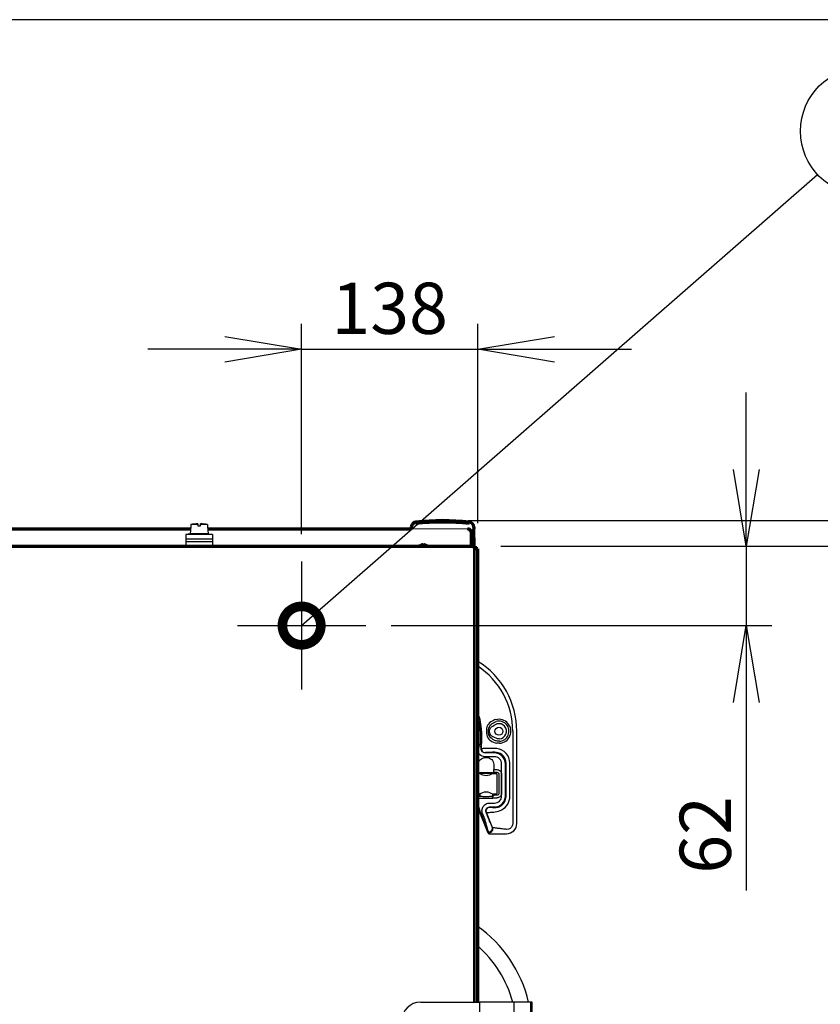
# Model space of a CAD drawing. Extents: x 31 to 8306, y 0 to 5507.
# Drawn here: x 2582 to 3207, y 4738 to 5507 of the extents above; entities that cross this region are included whole.
import ezdxf

# ---------------------------------------------------------------- set-up
doc = ezdxf.new("R2010")
doc.units = 0
doc.header["$LTSCALE"] = 200
doc.header["$MEASUREMENT"] = 0
for name, color, linetype in [('KIKI-2D2', 7, 'Continuous'), ('SUNPOU', 7, 'Continuous'), ('WAKU', 7, 'Continuous')]:
    doc.layers.add(name, color=color, linetype=linetype)
doc.styles.get("Standard").update_dxf_attribs({"font": 'romans.shx', "bigfont": 'extfont.shx'})
doc.dimstyles.get("Standard").update_dxf_attribs({"dimscale": 20, "dimtxt": 2, "dimasz": 3, "dimexe": 1, "dimexo": 1, "dimgap": 0.6, "dimtad": 3, "dimdec": 0, "dimzin": 0, "dimdsep": 46, "dimtxsty": 'Standard', "dimblk": 'OPEN', "dimcen": 1.5, "dimadec": 0, "dimazin": 0, "dimtfac": 1, "dimtdec": 0, "dimtmove": 0, "dimatfit": 0, "dimldrblk": 'DOTSMALL', "dimfxl": 1, "dimtolj": 1, "dimtzin": 0, "dimarcsym": 0})
doc.dimstyles.new('STANDARD$0', dxfattribs={"dimscale": 10, "dimtxt": 2, "dimasz": 3, "dimexe": 1, "dimexo": 1, "dimgap": 0.6, "dimtad": 3, "dimdec": 0, "dimzin": 0, "dimdsep": 46, "dimtxsty": 'Standard', "dimblk1": 'OPEN', "dimblk2": 'OPEN', "dimsah": 1, "dimcen": 1.5, "dimadec": 0, "dimazin": 0, "dimtfac": 1, "dimtdec": 0, "dimtmove": 0, "dimatfit": 0, "dimldrblk": 'DOTSMALL', "dimfxl": 1, "dimtvp": 1, "dimtolj": 1, "dimtzin": 0, "dimarcsym": 0})

# ---------------------------------------------------------------- blocks, each defined once
blk = doc.blocks.new('A$C29D5572B')
at = {"color": 1}
for p, q in [((0, 50), (0, -50)), ((-50, 0), (50, 0))]:
    blk.add_line(p, q, dxfattribs=at)
blk = doc.blocks.new('A$C0F8E2EAE')
blk.add_blockref('A$C29D5572B', (0, 0))
blk = doc.blocks.new('_OPEN')
at = {"color": 0, "linetype": 'ByBlock'}
for p, q in [((-1, 0.167), (0, 0)), ((0, 0), (-1, -0.167)), ((0, 0), (-1, 0))]:
    blk.add_line(p, q, dxfattribs=at)
blk = doc.blocks.new('*D8')
at = {"layer": 'DEFPOINTS', "color": 0, "lineweight": 0}
for p in [(2912.16, 5115.84), (3349.27, 5115.84), (2076.28, 3365.91)]:
    blk.add_point(p, dxfattribs=at)
at = {"layer": 'SUNPOU', "color": 0, "lineweight": -2}
for p, q in [((2932.16, 5115.84), (3369.27, 5115.84)), ((3349.27, 3425.91), (3349.27, 5055.84)), ((2096.28, 3365.91), (3369.27, 3365.91))]:
    blk.add_line(p, q, dxfattribs=at)
at = {"layer": 'SUNPOU', "color": 0, "lineweight": -2, "xscale": 60, "yscale": 60, "zscale": 60}
for p, rotation in [((3349.27, 5115.84), 90), ((3349.27, 3365.91), 270)]:
    blk.add_blockref('_OPEN', p, dxfattribs=dict(at, rotation=rotation))
at = {"layer": 'SUNPOU', "color": 0, "insert": (3317.27, 4240.88), "char_height": 40, "attachment_point": 5, "rotation": 90}
blk.add_mtext('\\A1;1750', dxfattribs=at)
blk = doc.blocks.new('_DotSmall')
at = {"color": 0, "linetype": 'ByBlock', "const_width": 0.5}
blk.add_lwpolyline([(-0.0625, 0, 1), (0.0625, 0, 1)], format="xyb", close=True, dxfattribs=at)
blk = doc.blocks.new('*D23')
at = {"layer": 'DEFPOINTS', "color": 0, "lineweight": 0}
for p in [(2939.63, 5249.64), (2939.63, 5093.91), (2802.13, 5085.31)]:
    blk.add_point(p, dxfattribs=at)
at = {"layer": 'SUNPOU', "color": 0, "lineweight": -2}
for p, q in [((2802.13, 5105.31), (2802.13, 5269.64)), ((2939.63, 5113.91), (2939.63, 5269.64)), ((2742.13, 5249.64), (2682.13, 5249.64)), ((2802.13, 5249.64), (2939.63, 5249.64)), ((2999.63, 5249.64), (3059.63, 5249.64))]:
    blk.add_line(p, q, dxfattribs=at)
at = {"layer": 'SUNPOU', "color": 0, "lineweight": -2, "xscale": 60, "yscale": 60, "zscale": 60}
blk.add_blockref('_OPEN', (2802.13, 5249.64), dxfattribs=at)
at = {"layer": 'SUNPOU', "color": 0, "lineweight": -2, "xscale": 60, "yscale": 60, "zscale": 60, "rotation": 180}
blk.add_blockref('_OPEN', (2939.63, 5249.64), dxfattribs=at)
at = {"layer": 'SUNPOU', "color": 0, "lineweight": 0, "insert": (2870.88, 5281.64), "char_height": 40, "attachment_point": 5}
blk.add_mtext('\\A1;138', dxfattribs=at)
blk = doc.blocks.new('*D24')
at = {"layer": 'DEFPOINTS', "color": 0, "lineweight": 0}
for p in [(2937.63, 5095.91), (2852.13, 5033.91), (3149.27, 5033.91)]:
    blk.add_point(p, dxfattribs=at)
at = {"layer": 'SUNPOU', "color": 0, "lineweight": -2}
for p, q in [((3149.27, 5155.91), (3149.27, 5215.91)), ((2957.63, 5095.91), (3169.27, 5095.91)), ((3149.27, 5095.91), (3149.27, 5033.91)), ((2872.13, 5033.91), (3169.27, 5033.91)), ((3149.27, 4973.91), (3149.27, 4827.05))]:
    blk.add_line(p, q, dxfattribs=at)
at = {"layer": 'SUNPOU', "color": 0, "lineweight": -2, "xscale": 60, "yscale": 60, "zscale": 60}
for p, rotation in [((3149.27, 5095.91), 270), ((3149.27, 5033.91), 90)]:
    blk.add_blockref('_OPEN', p, dxfattribs=dict(at, rotation=rotation))
at = {"layer": 'SUNPOU', "color": 0, "lineweight": 0, "insert": (3117.27, 4870.48), "char_height": 40, "attachment_point": 5, "rotation": 90}
blk.add_mtext('\\A1;62', dxfattribs=at)
blk = doc.blocks.new('*D25')
at = {"layer": 'DEFPOINTS', "color": 0, "lineweight": 0}
for p in [(2937.63, 5095.91), (2910.14, 4096.42), (3249.27, 4096.42)]:
    blk.add_point(p, dxfattribs=at)
at = {"layer": 'SUNPOU', "color": 0, "lineweight": -2}
for p, q in [((2957.63, 5095.91), (3269.27, 5095.91)), ((3249.27, 5035.91), (3249.27, 4156.42)), ((2930.14, 4096.42), (3269.27, 4096.42))]:
    blk.add_line(p, q, dxfattribs=at)
at = {"layer": 'SUNPOU', "color": 0, "lineweight": -2, "xscale": 60, "yscale": 60, "zscale": 60}
for p, rotation in [((3249.27, 5095.91), 90), ((3249.27, 4096.42), 270)]:
    blk.add_blockref('_OPEN', p, dxfattribs=dict(at, rotation=rotation))
at = {"layer": 'SUNPOU', "color": 0, "lineweight": 0, "insert": (3217.27, 4641.16), "char_height": 40, "attachment_point": 5, "rotation": 90}
blk.add_mtext('\\A1;1000', dxfattribs=at)
blk = doc.blocks.new('A$Ca3eea7d5')
at = {"color": 2}
for p, q in [((-674.43, 1491.76), (-628.43, 1491.76)), ((-628.43, 1141.76), (-628.43, 1491.76)), ((-587.4, 1491.76), (-628.43, 1491.76)), ((-601.74, 1491.76), (-601.74, 1141.76)), ((-588.85, 1491.76), (-588.85, 1141.76)), ((-587.4, 1141.76), (-587.4, 1491.76))]:
    blk.add_line(p, q, dxfattribs=at)
blk.add_arc((-674.43, 1476.76), 15, 90, 180, dxfattribs=at)

msp = doc.modelspace()

# ---------------------------------------------------------------- linework, layer by layer
for p, q in [((2715.63, 5112.89), (2715.53, 5111.38)), ((2721.13, 5113.38), (2721.13, 5111.88)), ((2723.13, 5111.88), (2723.13, 5113.38)), ((2728.63, 5112.89), (2728.74, 5111.38)), ((2715.53, 5111.38), (2715.39, 5109.4)), ((2721.13, 5111.88), (2723.13, 5111.88)), ((2728.74, 5111.38), (2728.88, 5109.4))]:
    msp.add_line(p, q)
for centre, start, end in [((2723.63, 5053.43), 92.38874, 97.66298), ((2720.63, 5053.43), 82.33702, 87.61126)]:
    msp.add_arc(centre, 60, start, end)
at = {"layer": 'KIKI-2D2', "color": 2, "linetype": 'Continuous'}
for p, q in [((2715.63, 5112.89), (2715.53, 5111.38)), ((2721.13, 5112.89), (2715.63, 5112.89)), ((2721.13, 5113.38), (2721.13, 5111.88)), ((2723.13, 5111.88), (2723.13, 5113.38)), ((2728.63, 5112.89), (2723.13, 5112.89)), ((2728.63, 5112.89), (2728.74, 5111.38)), ((2715.12, 5105.6), (2711.8, 5105.01)), ((2732.46, 5105.01), (2711.8, 5105.01)), ((2711.8, 5105.01), (2711.8, 5095.91)), ((2715.53, 5111.38), (2715.12, 5105.6)), ((2729.14, 5105.6), (2715.12, 5105.6)), ((2721.13, 5111.88), (2723.13, 5111.88)), ((2728.74, 5111.38), (2729.14, 5105.6)), ((2729.14, 5105.6), (2732.46, 5105.01)), ((2732.46, 5105.01), (2732.46, 5095.91)), ((2807.24, 5109.4), (2807.24, 5109.41)), ((2807.24, 5109.41), (2817.03, 5109.41)), ((2812.13, 5109.4), (2812.13, 5109.41)), ((2817.03, 5109.4), (2817.03, 5109.41)), ((2732.46, 5101.51), (2711.8, 5101.51)), ((2732.46, 5099.41), (2711.8, 5099.41)), ((2709.78, 5096.41), (2711.8, 5096.41)), ((2709.78, 5095.91), (2709.78, 5096.41)), ((2936.63, 4739.91), (2936.63, 5093.91)), ((2937.63, 4739.91), (2937.63, 5093.91)), ((2941.56, 4951.41), (2941.56, 4948.1)), ((2942.55, 4951.41), (2942.55, 4948.1)), ((2966.97, 4951.41), (2966.97, 4879.57)), ((2970.13, 4879.4), (2970.13, 4951.41)), ((2942.53, 4937.67), (2942.53, 4945.73)), ((2956.53, 4943.54), (2954.77, 4943.65)), ((2956.51, 4945.52), (2955.12, 4945.6)), ((2941.31, 4941.12), (2941.28, 4940.84)), ((2942.31, 4940.25), (2942.28, 4939.97)), ((2942.28, 4937.51), (2942.28, 4939.97)), ((2956.59, 4942.05), (2954.52, 4942.18)), ((2952.74, 4934.51), (2945.28, 4934.51)), ((2952.74, 4931.51), (2945.28, 4931.51)), ((2945.66, 4930.91), (2946.61, 4930.91)), ((2940.16, 4920.96), (2940.16, 4925.41)), ((2952.11, 4925.41), (2952.11, 4921.43)), ((2952.11, 4921.43), (2954.6, 4921.43)), ((2958.24, 4900.81), (2958.24, 4926.02)), ((2961.23, 4900.81), (2961.23, 4926.02)), ((2961.7, 4900.34), (2961.7, 4926.48)), ((2964.69, 4900.34), (2964.69, 4926.48)), ((2939.63, 4919.46), (2940.2, 4919.46)), ((2940.57, 4918.89), (2939.63, 4918.89)), ((2941.08, 4918.41), (2939.63, 4918.41)), ((2940.54, 4918.92), (2940.2, 4919.46)), ((2941.1, 4918.4), (2941.08, 4918.41)), ((2941.08, 4918.41), (2941.08, 4918.41)), ((2941.09, 4918.41), (2941.08, 4918.41)), ((2941.12, 4918.39), (2941.09, 4918.41)), ((2941.11, 4918.39), (2941.1, 4918.4)), ((2941.17, 4918.35), (2941.11, 4918.39)), ((2941.13, 4918.38), (2941.12, 4918.39)), ((2941.13, 4918.47), (2941.13, 4918.49)), ((2941.13, 4918.47), (2941.13, 4918.41)), ((2941.13, 4918.41), (2941.13, 4918.38)), ((2941.17, 4918.35), (2941.13, 4918.38)), ((2951.16, 4918.39), (2951.09, 4918.36)), ((2951.13, 4918.38), (2951.09, 4918.35)), ((2951.13, 4918.41), (2951.14, 4918.47)), ((2951.13, 4918.41), (2951.13, 4918.38)), ((2951.15, 4918.39), (2951.13, 4918.38)), ((2951.14, 4918.49), (2951.14, 4918.47)), ((2951.18, 4918.41), (2951.15, 4918.39)), ((2951.17, 4918.4), (2951.16, 4918.39)), ((2951.18, 4918.41), (2951.17, 4918.4)), ((2951.18, 4918.41), (2954.23, 4918.41)), ((2951.18, 4918.41), (2951.18, 4918.41)), ((2951.18, 4918.41), (2951.18, 4918.41)), ((2952.05, 4919.43), (2951.73, 4918.92)), ((2952.05, 4919.43), (2954.6, 4919.43)), ((2954.63, 4918.01), (2954.63, 4902.81)), ((2954.63, 4918.01), (2954.63, 4918.01)), ((2956.1, 4917.92), (2956.1, 4902.9)), ((2958.1, 4917.92), (2958.1, 4902.9)), ((2941.08, 4902.41), (2939.63, 4902.41)), ((2951.3, 4898.86), (2939.68, 4898.86)), ((2941.08, 4902.41), (2941.13, 4902.44)), ((2941.08, 4902.41), (2941.11, 4902.43)), ((2941.11, 4902.43), (2941.17, 4902.47)), ((2941.13, 4902.44), (2941.17, 4902.47)), ((2941.13, 4902.44), (2941.13, 4900.83)), ((2951.09, 4902.47), (2951.16, 4902.43)), ((2951.09, 4902.47), (2951.13, 4902.44)), ((2951.13, 4902.44), (2951.13, 4900.83)), ((2951.13, 4902.44), (2951.18, 4902.41)), ((2951.16, 4902.43), (2951.18, 4902.41)), ((2951.18, 4902.41), (2954.23, 4902.41)), ((2951.39, 4899.4), (2954.6, 4899.4)), ((2954.6, 4901.39), (2952.55, 4901.39)), ((2954.63, 4902.81), (2954.63, 4902.81)), ((2947.64, 4871.88), (2939.63, 4891.89)), ((2948.91, 4895.31), (2952.74, 4895.31)), ((2948.91, 4892.31), (2952.74, 4892.31)), ((2941.93, 4887.31), (2944.07, 4881.93)), ((2945.29, 4882.21), (2943.34, 4887.09)), ((2948.07, 4883.32), (2946.12, 4888.2)), ((2950.99, 4876.68), (2946.45, 4888.04)), ((2948.58, 4872.23), (2948.3, 4872.23)), ((2948.33, 4871.41), (2962.14, 4871.41))]:
    msp.add_line(p, q, dxfattribs=at)
at = {"layer": 'KIKI-2D2', "color": 3, "linetype": 'Continuous', "lineweight": 70}
for p, q in [((2096.52, 5109.33), (2715.39, 5109.4)), ((2728.88, 5109.4), (2887.74, 5109.33)), ((2887.75, 5109.5), (2887.74, 5109.33)), ((2887.77, 5110.85), (2887.75, 5109.5)), ((2936.5, 5110.85), (2936.52, 5109.5)), ((2936.76, 5095.84), (2936.52, 5109.5)), ((2939.63, 5093.91), (2936.63, 5093.91)), ((2936.76, 5095.91), (2937.63, 5095.91)), ((2937.63, 5095.91), (2937.63, 5094.91)), ((2939.63, 4739.91), (2939.63, 5093.91)), ((2939.63, 5005.94), (2939.63, 5093.91)), ((2939.63, 4739.91), (2939.63, 5093.91))]:
    msp.add_line(p, q, dxfattribs=at)
at = {"layer": 'KIKI-2D2', "color": 2, "lineweight": 0}
msp.add_line((2887.74, 5109.33), (2931.63, 5109.4), dxfattribs=at)
at = {"layer": 'KIKI-2D2', "color": 2, "linetype": 'Continuous', "lineweight": 70}
for p, q in [((2934.63, 5095.91), (2934.63, 5106.43)), ((2047.51, 5095.91), (2936.76, 5095.91)), ((2894.83, 5096.29), (2894.83, 5096.32)), ((2899.43, 5096.32), (2899.43, 5096.29))]:
    msp.add_line(p, q, dxfattribs=at)
at = {"layer": 'KIKI-2D2', "color": 2, "linetype": 'Continuous'}
msp.add_circle((2956.13, 4951.41), 3.12, dxfattribs=at)
for centre, radius, start, end in [((2723.63, 5053.43), 60, 92.38874, 97.66298), ((2720.63, 5053.43), 60, 82.33702, 87.61126), ((2906.13, 4951.41), 64, 0, 58.43688), ((2906.13, 4951.41), 60.84, 0, 56.58929), ((2906.13, 4951.41), 36.42, 0, 23.09546), ((2906.13, 4951.41), 35.42, 0, 18.96026), ((2956.13, 4951.41), 9.37, 272.77621, 105.2751), ((2956.13, 4951.41), 7.88, 272.88988, 105.2751), ((2956.13, 4951.41), 5.91, 273.63481, 105.27498), ((2952.84, 4918.4), 19.57, 85.07543, 90.23059), ((2950.71, 4936.09), 19.97, 241.18321, 241.35205), ((2940.64, 4918.41), 0.496, 7.22988, 9.31735), ((2940.64, 4918.41), 0.498, 0.00779, 7.23157), ((2951.63, 4918.41), 0.498, 170.68876, 179.99216), ((2938.93, 4940.73), 25.29, 299.7229, 300.32064), ((2954.23, 4918.01), 0.4, 0, 90), ((2954.23, 4902.81), 0.4, 270, 0), ((2992.13, 4907.39), 54.08, 193.86881, 201.80141), ((2992.13, 4907.39), 54.5, 195.5701, 201.80141)]:
    msp.add_arc(centre, radius, start, end, dxfattribs=at)
at = {"layer": 'KIKI-2D2', "color": 3, "linetype": 'Continuous', "lineweight": 70}
for centre, radius, start, end in [((2891.77, 5110.78), 4, 95.98695, 179), ((2912.13, 4916.59), 199.25, 84.01305, 95.97043), ((2932.5, 5110.78), 4, 1, 84.01305)]:
    msp.add_arc(centre, radius, start, end, dxfattribs=at)
at = {"layer": 'KIKI-2D2', "color": 2, "linetype": 'Continuous', "lineweight": 70}
for centre, start, end in [((2897.33, 5092.22), 121.37271, 131.04696), ((2896.94, 5092.22), 48.95304, 58.62729)]:
    msp.add_arc(centre, 4.8, start, end, dxfattribs=at)
at = {"layer": 'KIKI-2D2', "color": 2}
for radius, start, end in [(101, 13.31676, 54.95235), (89, 15.1526, 49.33121)]:
    msp.add_arc((2881.06, 4716.65), radius, start, end, dxfattribs=at)
at = {"layer": 'KIKI-2D2', "color": 2, "linetype": 'Continuous', "lineweight": 70}
for centre, major_axis, ratio, start_param, end_param in [((2912.13, 4917.01), (197.77, 0), 0.999848, 1.465422, 1.67617), ((2931.63, 5106.43), (-3, 0), 0.965926, 3.141593, 4.712389)]:
    msp.add_ellipse(centre, major_axis=major_axis, ratio=ratio, start_param=start_param, end_param=end_param, dxfattribs=at)
at = {"layer": 'KIKI-2D2', "color": 2, "linetype": 'Continuous'}
for centre, major_axis, ratio, start_param, end_param in [((2962.12, 4879.42), (5.67, -5.67), 0.997265, -0.784029, 0.784029), ((2948.33, 4872.16), (-0.031, 0.75), 0.998627, -4.372709, -3.182793)]:
    msp.add_ellipse(centre, major_axis=major_axis, ratio=ratio, start_param=start_param, end_param=end_param, dxfattribs=at)
at = {"layer": 'KIKI-2D2', "color": 2, "linetype": 'Continuous', "lineweight": 70}
for points in [[(2896.13, 5096.84), (2896.08, 5096.82), (2895.97, 5096.79), (2895.81, 5096.74), (2895.65, 5096.69), (2895.5, 5096.63), (2895.34, 5096.56), (2895.19, 5096.48), (2895.02, 5096.4), (2894.9, 5096.33), (2894.83, 5096.29)], [(2896.63, 5096.84), (2896.61, 5096.84), (2896.56, 5096.85), (2896.48, 5096.85), (2896.41, 5096.85), (2896.34, 5096.85), (2896.27, 5096.85), (2896.2, 5096.84), (2896.16, 5096.84), (2896.13, 5096.84)], [(2897.63, 5096.29), (2897.47, 5096.31), (2897.13, 5096.33), (2896.8, 5096.31), (2896.63, 5096.29)], [(2898.13, 5096.84), (2898.11, 5096.84), (2898.06, 5096.85), (2897.99, 5096.85), (2897.92, 5096.85), (2897.85, 5096.85), (2897.78, 5096.85), (2897.71, 5096.85), (2897.66, 5096.84), (2897.63, 5096.84)], [(2897.63, 5096.84), (2897.63, 5096.82), (2897.63, 5096.79), (2897.63, 5096.74), (2897.63, 5096.69), (2897.63, 5096.63), (2897.63, 5096.56), (2897.63, 5096.48), (2897.63, 5096.4), (2897.63, 5096.33), (2897.63, 5096.29)]]:
    msp.add_open_spline(points, degree=3, dxfattribs=at)
for points in [[(2896.63, 5096.29), (2896.63, 5096.41), (2896.63, 5096.52), (2896.63, 5096.66), (2896.63, 5096.7), (2896.63, 5096.77), (2896.63, 5096.81), (2896.63, 5096.84)], [(2899.43, 5096.29), (2899.23, 5096.41), (2899.02, 5096.52), (2898.7, 5096.66), (2898.59, 5096.7), (2898.36, 5096.77), (2898.25, 5096.81), (2898.13, 5096.84)]]:
    msp.add_open_spline(points, degree=3, knots=[0, 0, 0, 0, 0.5, 0.5, 0.75, 0.75, 1, 1, 1, 1], dxfattribs=at)
at = {"layer": 'KIKI-2D2', "color": 3, "linetype": 'Continuous', "lineweight": 70}
msp.add_open_spline([(2937.63, 5094.91), (2937.44, 5094.91), (2937.02, 5094.56), (2936.79, 5094.16), (2936.63, 5093.91)], degree=3, knots=[0, 0, 0, 0, 0.400851, 1, 1, 1, 1], dxfattribs=at)
at = {"layer": 'KIKI-2D2', "color": 2, "linetype": 'Continuous'}
for points, knots in [([(2953.67, 4960.45), (2953.1, 4960.3), (2950.96, 4959.57), (2949.02, 4958.22), (2947.92, 4956.96)], [0, 0, 0, 0, 0.26071, 1, 1, 1, 1]), ([(2949.41, 4956.07), (2950.37, 4957.06), (2951.86, 4958.25), (2953.6, 4958.89), (2954.06, 4959.02)], [0, 0, 0, 0, 0.745863, 1, 1, 1, 1]), ([(2947.92, 4956.96), (2947.61, 4956.61), (2946.56, 4954.94), (2946.43, 4952.89), (2946.43, 4951.41)], [0, 0, 0, 0, 0.239273, 1, 1, 1, 1]), ([(2946.43, 4951.41), (2946.43, 4950.85), (2946.52, 4948.73), (2947.18, 4946.44), (2948.29, 4945.3)], [0, 0, 0, 0, 0.260792, 1, 1, 1, 1]), ([(2950.63, 4947.69), (2950.33, 4947.89), (2949.26, 4948.85), (2948.77, 4950.35), (2948.77, 4951.41)], [0, 0, 0, 0, 0.253075, 1, 1, 1, 1]), ([(2941.54, 4945.99), (2941.53, 4945.5), (2941.49, 4943.87), (2941.43, 4942.25), (2941.31, 4941.12)], [0, 0, 0, 0, 0.30364, 1, 1, 1, 1]), ([(2942.53, 4945.73), (2942.53, 4945.17), (2942.49, 4943.34), (2942.43, 4941.52), (2942.31, 4940.25)], [0, 0, 0, 0, 0.303671, 1, 1, 1, 1]), ([(2948.29, 4945.3), (2948.68, 4944.9), (2950.46, 4943.36), (2952.76, 4942.45), (2954.52, 4942.18)], [0, 0, 0, 0, 0.242401, 1, 1, 1, 1]), ([(2954.77, 4943.65), (2954.29, 4943.73), (2952.43, 4944.23), (2950.79, 4945.35), (2949.74, 4946.32)], [0, 0, 0, 0, 0.254048, 1, 1, 1, 1]), ([(2941.28, 4940.84), (2941.27, 4940.7), (2940.95, 4940.06), (2940.2, 4939.84), (2939.63, 4939.8)], [0, 0, 0, 0, 0.1770767, 0.8579883, 0.8579883, 0.8579883, 0.8579883]), ([(2942.28, 4939.97), (2942.23, 4939.59), (2941.13, 4939.05), (2940.21, 4938.93), (2939.63, 4938.91)], [0, 0, 0, 0, 0.354234, 0.8931659, 0.8931659, 0.8931659, 0.8931659]), ([(2945.28, 4934.51), (2944.52, 4934.51), (2942.92, 4935.14), (2942.28, 4936.74), (2942.28, 4937.51)], [0, 0, 0, 0, 0.499943, 1, 1, 1, 1]), ([(2952.76, 4937.97), (2951.46, 4937.96), (2949.09, 4937.94), (2946.3, 4937.9), (2944.49, 4937.83), (2943.55, 4937.8), (2942.94, 4937.73), (2942.62, 4937.72), (2942.53, 4937.67)], [0, 0, 0, 0, 0.379962, 0.695691, 0.817602, 0.910561, 0.971892, 1, 1, 1, 1]), ([(2942.53, 4937.67), (2942.54, 4936.91), (2943.18, 4935.32), (2944.77, 4934.68), (2945.53, 4934.68)], [0, 0, 0, 0, 0.500134, 1, 1, 1, 1]), ([(2964.69, 4926.48), (2964.69, 4929.21), (2962.6, 4934.86), (2957.23, 4937.59), (2954.52, 4937.9)], [0, 0, 0, 0, 0.500002, 1, 1, 1, 1]), ([(2945.28, 4931.51), (2943.75, 4931.51), (2941.26, 4932.51), (2939.93, 4934.69), (2939.63, 4935.53)], [0, 0, 0, 0, 0.5000203, 0.7834549, 0.7834549, 0.7834549, 0.7834549]), ([(2940.16, 4925.41), (2940.16, 4926.82), (2941.33, 4929.74), (2944.26, 4930.91), (2945.66, 4930.91)], [0, 0, 0, 0, 0.499976, 1, 1, 1, 1]), ([(2954.17, 4934.92), (2952.23, 4934.97), (2950.45, 4934.95), (2948.35, 4934.9), (2947, 4934.83), (2946.29, 4934.8), (2945.83, 4934.74), (2945.59, 4934.72), (2945.53, 4934.68)], [0, 0, 0, 0, 0.37973, 0.695281, 0.817146, 0.910114, 0.971546, 1, 1, 1, 1]), ([(2946.61, 4930.91), (2948.01, 4930.91), (2950.93, 4929.74), (2952.11, 4926.82), (2952.11, 4925.41)], [0, 0, 0, 0, 0.500024, 1, 1, 1, 1]), ([(2958.24, 4926.02), (2958.24, 4927.42), (2957.07, 4930.34), (2954.14, 4931.51), (2952.74, 4931.51)], [0, 0, 0, 0, 0.5, 1, 1, 1, 1]), ([(2961.7, 4926.48), (2961.7, 4928.5), (2960.15, 4932.67), (2956.18, 4934.69), (2954.17, 4934.92)], [0, 0, 0, 0, 0.500002, 1, 1, 1, 1]), ([(2940.2, 4919.46), (2940.14, 4919.61), (2940.21, 4920.13), (2940.16, 4920.62), (2940.16, 4920.96)], [0, 0, 0, 0, 0.316678, 1, 1, 1, 1]), ([(2952.05, 4919.43), (2952.08, 4919.49), (2952.07, 4919.71), (2952.12, 4920.36), (2952.11, 4920.97), (2952.11, 4921.43)], [0, 0, 0, 0, 0.095819, 0.316904, 1, 1, 1, 1]), ([(2954.6, 4921.43), (2955.5, 4921.43), (2957.36, 4920.68), (2958.1, 4918.82), (2958.1, 4917.92)], [0, 0, 0, 0, 0.499943, 1, 1, 1, 1]), ([(2940.57, 4918.89), (2940.56, 4918.9), (2940.55, 4918.9), (2940.54, 4918.91), (2940.54, 4918.92)], [0, 0, 0, 0, 0.56, 1, 1, 1, 1]), ([(2941.08, 4918.6), (2941.02, 4918.63), (2940.85, 4918.73), (2940.68, 4918.83), (2940.57, 4918.89)], [0, 0, 0, 0, 0.351792, 1, 1, 1, 1]), ([(2941.02, 4919.05), (2941.29, 4919.1), (2941.97, 4919.17), (2943.67, 4919.27), (2945.1, 4919.29), (2946.13, 4919.29)], [0, 0, 0, 0, 0.161499, 0.39632, 1, 1, 1, 1]), ([(2941.13, 4918.49), (2941.11, 4918.61), (2941.09, 4918.77), (2941.05, 4918.96), (2941.04, 4919.03), (2941.02, 4919.05)], [0, 0, 0, 0, 0.621947, 0.858837, 1, 1, 1, 1]), ([(2941.13, 4918.41), (2941.13, 4918.42), (2941.14, 4918.43), (2941.15, 4918.44), (2941.16, 4918.45)], [0, 0, 0, 0, 0.432278, 1, 1, 1, 1]), ([(2941.16, 4918.45), (2941.21, 4918.49), (2941.38, 4918.53), (2941.71, 4918.6), (2942.2, 4918.65), (2942.81, 4918.7), (2943.54, 4918.74), (2944.66, 4918.78), (2945.53, 4918.8), (2946.13, 4918.8)], [0, 0, 0, 0, 0.037228, 0.105454, 0.203317, 0.327826, 0.474938, 0.639769, 1, 1, 1, 1]), ([(2951.09, 4918.36), (2949.61, 4917.43), (2946.13, 4915.81), (2942.66, 4917.43), (2941.17, 4918.35)], [0, 0, 0, 0, 0.499955, 1, 1, 1, 1]), ([(2946.13, 4919.29), (2947.16, 4919.29), (2948.6, 4919.27), (2950.3, 4919.17), (2950.97, 4919.1), (2951.25, 4919.05)], [0, 0, 0, 0, 0.603685, 0.838499, 1, 1, 1, 1]), ([(2946.13, 4918.8), (2946.74, 4918.8), (2947.61, 4918.78), (2948.73, 4918.74), (2949.46, 4918.7), (2950.08, 4918.65), (2950.56, 4918.6), (2950.89, 4918.53), (2951.06, 4918.49), (2951.11, 4918.45)], [0, 0, 0, 0, 0.360679, 0.525659, 0.672843, 0.797333, 0.895075, 0.963077, 1, 1, 1, 1]), ([(2951.11, 4918.45), (2951.12, 4918.44), (2951.13, 4918.43), (2951.13, 4918.42), (2951.13, 4918.41)], [0, 0, 0, 0, 0.565553, 1, 1, 1, 1]), ([(2951.25, 4919.05), (2951.23, 4919.03), (2951.21, 4918.96), (2951.18, 4918.77), (2951.16, 4918.61), (2951.14, 4918.49)], [0, 0, 0, 0, 0.141163, 0.378054, 1, 1, 1, 1]), ([(2951.73, 4918.92), (2951.73, 4918.91), (2951.72, 4918.9), (2951.71, 4918.9), (2951.7, 4918.89)], [0, 0, 0, 0, 0.439999, 1, 1, 1, 1]), ([(2954.6, 4919.43), (2954.99, 4919.43), (2955.79, 4919.11), (2956.1, 4918.31), (2956.1, 4917.92)], [0, 0, 0, 0, 0.500397, 1, 1, 1, 1]), ([(2941.09, 4900.83), (2941.28, 4900.76), (2941.87, 4900.69), (2943.54, 4900.55), (2946.13, 4900.52), (2948.72, 4900.54), (2950.39, 4900.69), (2950.98, 4900.75), (2951.17, 4900.83)], [0, 0, 0, 0, 0.060376, 0.173004, 0.499537, 0.826514, 0.93963, 1, 1, 1, 1]), ([(2941.17, 4902.47), (2942.66, 4903.4), (2946.13, 4905.02), (2949.61, 4903.4), (2951.09, 4902.47)], [0, 0, 0, 0, 0.500001, 1, 1, 1, 1]), ([(2951.18, 4899.52), (2951.19, 4899.65), (2951.3, 4900.09), (2951.58, 4900.45), (2951.68, 4900.76)], [0, 0, 0, 0, 0.290132, 1, 1, 1, 1]), ([(2951.68, 4900.76), (2951.72, 4900.85), (2951.91, 4901.17), (2952.28, 4901.37), (2952.55, 4901.39)], [0, 0, 0, 0, 0.273191, 1, 1, 1, 1]), ([(2952.74, 4895.31), (2954.14, 4895.31), (2957.07, 4896.48), (2958.24, 4899.4), (2958.24, 4900.81)], [0, 0, 0, 0, 0.5, 1, 1, 1, 1]), ([(2958.1, 4902.9), (2958.1, 4902.01), (2957.36, 4900.15), (2955.5, 4899.4), (2954.6, 4899.4)], [0, 0, 0, 0, 0.500057, 1, 1, 1, 1]), ([(2956.1, 4902.9), (2956.1, 4902.52), (2955.79, 4901.72), (2954.99, 4901.39), (2954.6, 4901.39)], [0, 0, 0, 0, 0.499603, 1, 1, 1, 1]), ([(2957.13, 4892.81), (2958.48, 4893.51), (2960.84, 4895.71), (2961.7, 4898.82), (2961.7, 4900.34)], [0, 0, 0, 0, 0.5, 1, 1, 1, 1]), ([(2958.51, 4890.15), (2960.34, 4891.11), (2963.54, 4894.07), (2964.69, 4898.28), (2964.69, 4900.34)], [0, 0, 0, 0, 0.499996, 1, 1, 1, 1]), ([(2943.34, 4887.09), (2942.98, 4887.99), (2942.7, 4889.99), (2943.74, 4892.81), (2945.98, 4894.83), (2947.94, 4895.31), (2948.91, 4895.31)], [0, 0, 0, 0, 0.250002, 0.499991, 0.749986, 1, 1, 1, 1]), ([(2946.12, 4888.2), (2945.77, 4889.07), (2945.96, 4891.31), (2947.97, 4892.31), (2948.91, 4892.31)], [0, 0, 0, 0, 0.500022, 1, 1, 1, 1]), ([(2946.45, 4888.04), (2946.11, 4888.91), (2946.31, 4891.13), (2948.3, 4892.14), (2949.24, 4892.15)], [0, 0, 0, 0, 0.500169, 1, 1, 1, 1]), ([(2949.24, 4892.15), (2949.35, 4892.09), (2949.76, 4892.08), (2950.55, 4891.99), (2951.73, 4891.96), (2952.63, 4891.93), (2953.14, 4891.91)], [0, 0, 0, 0, 0.097399, 0.306755, 0.613739, 1, 1, 1, 1]), ([(2951.45, 4888.24), (2952.01, 4888.28), (2954.44, 4888.56), (2956.82, 4889.32), (2958.51, 4890.15)], [0, 0, 0, 0, 0.228156, 1, 1, 1, 1]), ([(2953.14, 4891.91), (2953.44, 4891.9), (2954.81, 4891.93), (2956.18, 4892.31), (2957.13, 4892.81)], [0, 0, 0, 0, 0.217365, 1, 1, 1, 1]), ([(2944.07, 4881.93), (2944.52, 4880.83), (2945.34, 4878.75), (2946.31, 4876.27), (2946.94, 4874.59), (2947.29, 4873.69), (2947.48, 4873.08), (2947.6, 4872.79), (2947.6, 4872.7)], [0, 0, 0, 0, 0.361235, 0.678541, 0.806227, 0.905526, 0.971337, 1, 1, 1, 1]), ([(2948.21, 4872.73), (2947.73, 4873.93), (2946.77, 4877.1), (2945.83, 4880.27), (2945.29, 4882.21)], [0, 0, 0, 0, 0.391041, 1, 1, 1, 1]), ([(2946.45, 4888.04), (2946.6, 4887.99), (2947.12, 4888.03), (2948.12, 4888.03), (2949.64, 4888.12), (2950.8, 4888.2), (2951.45, 4888.24)], [0, 0, 0, 0, 0.093738, 0.300577, 0.608266, 1, 1, 1, 1]), ([(2950.99, 4876.68), (2950.52, 4877.52), (2949.55, 4879.75), (2948.61, 4881.97), (2948.07, 4883.32)], [0, 0, 0, 0, 0.397718, 1, 1, 1, 1]), ([(2948.21, 4872.73), (2949.13, 4872.78), (2950.98, 4873.75), (2951.31, 4875.86), (2950.99, 4876.68)], [0, 0, 0, 0, 0.511028, 1, 1, 1, 1]), ([(2948.58, 4872.23), (2949.5, 4872.24), (2951.43, 4873.27), (2951.65, 4875.45), (2951.32, 4876.32)], [0, 0, 0, 0, 0.496865, 1, 1, 1, 1]), ([(2951.32, 4876.32), (2951.29, 4876.33), (2951.15, 4876.41), (2951.06, 4876.57), (2950.99, 4876.68)], [0, 0, 0, 0, 0.193956, 1, 1, 1, 1]), ([(2962.45, 4874.78), (2961.2, 4874.89), (2958.84, 4875.13), (2955.63, 4875.51), (2953.17, 4875.9), (2951.81, 4876.14), (2951.32, 4876.32)], [0, 0, 0, 0, 0.335184, 0.631867, 0.863064, 1, 1, 1, 1]), ([(2966.97, 4879.57), (2966.97, 4878.7), (2966.51, 4876.95), (2965.22, 4875.67), (2964.48, 4875.24)], [0, 0, 0, 0, 0.50001, 1, 1, 1, 1]), ([(2948.58, 4872.23), (2948.55, 4872.24), (2948.36, 4872.36), (2948.28, 4872.56), (2948.21, 4872.73)], [0, 0, 0, 0, 0.180054, 1, 1, 1, 1])]:
    msp.add_open_spline(points, degree=3, knots=knots, dxfattribs=at)
for points in [[(2948.01, 4951.41), (2948.01, 4953.03), (2948.33, 4954.86), (2949.41, 4956.07)], [(2949.74, 4946.32), (2948.47, 4947.59), (2948.01, 4949.62), (2948.01, 4951.41)], [(2948.77, 4951.41), (2948.77, 4952.64), (2949.36, 4954.03), (2950.36, 4954.74)], [(2950.36, 4954.74), (2951.67, 4955.68), (2953.02, 4956.68), (2954.58, 4957.11)], [(2941.56, 4948.1), (2941.56, 4947.4), (2941.55, 4946.69), (2941.54, 4945.99)], [(2942.55, 4948.1), (2942.55, 4947.31), (2942.54, 4946.52), (2942.53, 4945.73)], [(2955.12, 4945.6), (2953.49, 4945.88), (2952.01, 4946.78), (2950.63, 4947.69)], [(2961.23, 4926.02), (2961.23, 4928.19), (2959.42, 4932.7), (2954.91, 4934.51), (2952.74, 4934.51)], [(2951.3, 4898.86), (2951.21, 4899.07), (2951.17, 4899.3), (2951.18, 4899.52)], [(2951.3, 4898.86), (2951.27, 4899.04), (2951.29, 4899.24), (2951.39, 4899.4)], [(2952.74, 4892.31), (2954.91, 4892.31), (2959.42, 4894.12), (2961.23, 4898.64), (2961.23, 4900.81)], [(2964.48, 4875.24), (2963.89, 4874.87), (2963.14, 4874.71), (2962.45, 4874.78)], [(2948.3, 4872.23), (2948.02, 4872.23), (2947.71, 4872.44), (2947.6, 4872.7)]]:
    msp.add_open_spline(points, degree=3, dxfattribs=at)
at = {"layer": 'SUNPOU'}
msp.add_circle((3241.55, 5419.98), 50, dxfattribs=at)
at = {"layer": 'WAKU', "color": 6}
msp.add_line((8100, 5507), (460, 5507), dxfattribs=at)

# ---------------------------------------------------------------- block references
msp.add_blockref('A$C0F8E2EAE', (2802.13, 5033.91))
at = {"color": 2, "lineweight": 0}
msp.add_blockref('A$Ca3eea7d5', (3569.57, 3248.15), dxfattribs=at)

# ---------------------------------------------------------------- dimensions: what is measured, and where the dimension line sits
at = {"layer": 'SUNPOU', "lineweight": 0}
dim = msp.add_linear_dim(base=(2939.63389381, 5249.63563464), p1=(2802.13389381, 5085.31214889), p2=(2939.63389381, 5093.91173307), dimstyle='STANDARD$0', override={"dimscale": 20}, dxfattribs=at)
dim.commit()
dim.dimension.update_dxf_attribs({"geometry": '*D23', "text_midpoint": (2870.88389381, 5249.63563464), "dimtype": 160})
dim = msp.add_linear_dim(base=(3149.27, 5033.91), p1=(2937.63, 5095.91), p2=(2852.13, 5033.91), angle=90, dimstyle='STANDARD$0', override={"dimscale": 20, "dimtmove": 0}, dxfattribs=at)
dim.commit()
dim.dimension.update_dxf_attribs({"geometry": '*D24', "text_midpoint": (3117.27, 4870.48)})
at = {"layer": 'SUNPOU'}
dim = msp.add_linear_dim(base=(3349.27, 5115.84), p1=(2076.28, 3365.91), p2=(2912.16, 5115.84), angle=90, dimstyle='STANDARD$0', override={"dimscale": 20, "dimpost": ''}, dxfattribs=at)
dim.commit()
dim.dimension.update_dxf_attribs({"geometry": '*D8', "text_midpoint": (3317.27, 4240.88)})
at = {"layer": 'SUNPOU', "lineweight": 0}
dim = msp.add_linear_dim(base=(3249.27, 4096.42), p1=(2937.63, 5095.91), p2=(2910.14, 4096.42), angle=90, text='1000', dimstyle='STANDARD$0', override={"dimscale": 20, "dimpost": '', "dimtmove": 0}, dxfattribs=at)
dim.commit()
dim.dimension.update_dxf_attribs({"geometry": '*D25', "text_midpoint": (3249.27, 4641.16), "dimtype": 160})

# ---------------------------------------------------------------- leaders
at = {"layer": 'SUNPOU'}
msp.add_leader([(2802.13, 5033.91), (3204.81, 5386.06)], dimstyle='Standard', dxfattribs=at)

doc.saveas('drawing.dxf')
